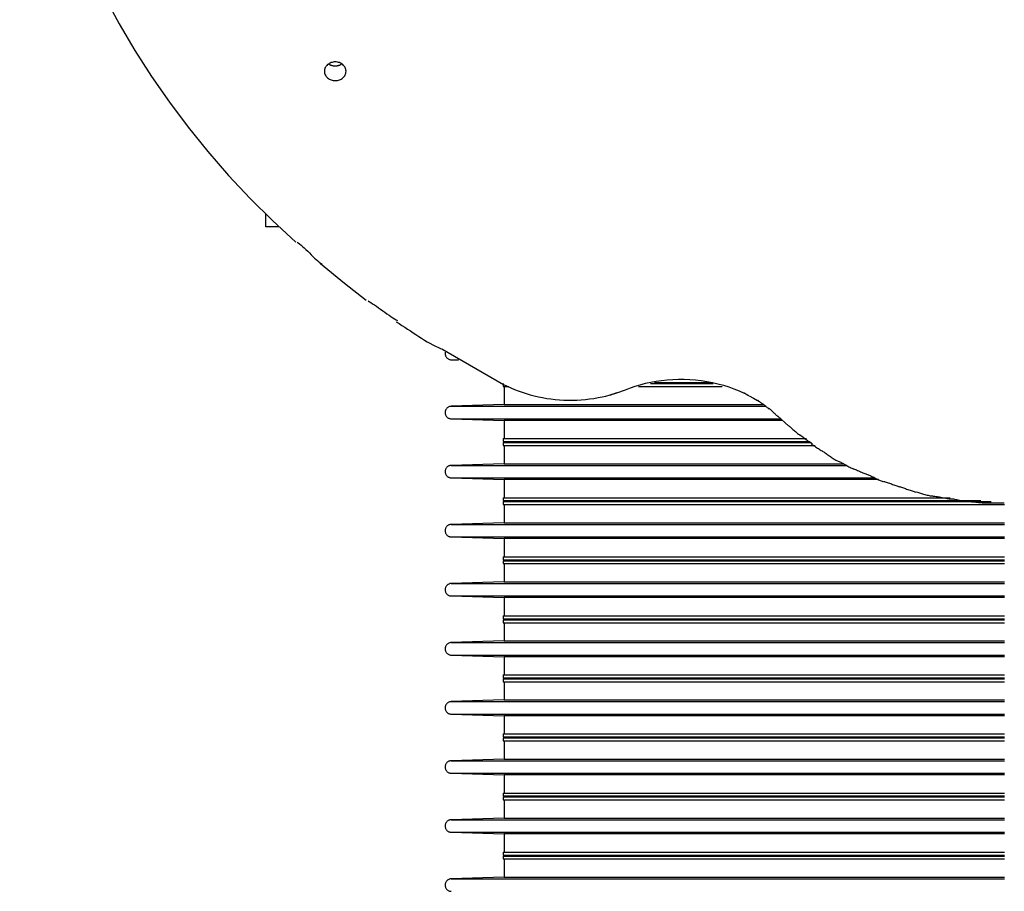
# Model space of a CAD drawing. Extents: x -11.1 to 11.1, y -15.3 to 15.3.
# Drawn here: x -9.2 to -4.2, y 1.9 to 6.4 of the extents above; entities that cross this region are included whole.
import ezdxf

# ---------------------------------------------------------------- set-up
doc = ezdxf.new("R2010")
doc.units = 0
doc.layers.get('0').update_dxf_attribs({"linetype": 'CONTINUOUS'})

msp = doc.modelspace()

# ---------------------------------------------------------------- linework, layer by layer
at = {"color": 0}
for points in [[(-9.2265, 8.2082), (-9.2221, 8.0655), (-9.2123, 7.9221), (-9.1967, 7.7778), (-9.1756, 7.633), (-9.1485, 7.488), (-9.1157, 7.343), (-9.0768, 7.1984), (-9.0322, 7.0542), (-8.9815, 6.9109), (-8.925, 6.7686), (-8.8625, 6.6277), (-8.7944, 6.4885), (-8.7204, 6.3511), (-8.6409, 6.2159), (-8.5559, 6.0831), (-8.4656, 5.953), (-8.3702, 5.8258), (-8.2698, 5.7016), (-8.1643, 5.5807), (-8.0549, 5.4635), (-7.942, 5.3506), (-7.823, 5.2404)], [(-7.5674, 6.1103), (-7.5674, 6.1103), (-7.5675, 6.115), (-7.5684, 6.1197), (-7.5696, 6.1242), (-7.5716, 6.1287), (-7.5738, 6.1327), (-7.5766, 6.1367), (-7.5797, 6.1404), (-7.5834, 6.1439), (-7.5872, 6.1468), (-7.5915, 6.1496), (-7.596, 6.152), (-7.6009, 6.1541), (-7.6059, 6.1556), (-7.6112, 6.1568), (-7.6167, 6.1576), (-7.6224, 6.1579), (-7.6224, 6.1579), (-7.6278, 6.1576), (-7.6333, 6.1568), (-7.6385, 6.1556), (-7.6436, 6.1541), (-7.6483, 6.152), (-7.6529, 6.1496), (-7.6572, 6.1468), (-7.6612, 6.1439), (-7.6647, 6.1404), (-7.6679, 6.1367), (-7.6706, 6.1327), (-7.673, 6.1287), (-7.6748, 6.1242), (-7.6762, 6.1197), (-7.6771, 6.115), (-7.6774, 6.1103), (-7.6774, 6.1103), (-7.6771, 6.1053), (-7.6762, 6.1006), (-7.6748, 6.096), (-7.673, 6.0916), (-7.6706, 6.0873), (-7.6679, 6.0834), (-7.6647, 6.0797), (-7.6612, 6.0765), (-7.6572, 6.0733), (-7.6529, 6.0706), (-7.6483, 6.0682), (-7.6436, 6.0663), (-7.6385, 6.0646), (-7.6333, 6.0635), (-7.6278, 6.0627), (-7.6224, 6.0626), (-7.6224, 6.0626), (-7.6167, 6.0627), (-7.6112, 6.0635), (-7.6059, 6.0646), (-7.6009, 6.0663), (-7.596, 6.0682), (-7.5915, 6.0706), (-7.5872, 6.0733), (-7.5834, 6.0765), (-7.5797, 6.0797), (-7.5766, 6.0834), (-7.5738, 6.0873), (-7.5716, 6.0916), (-7.5696, 6.096), (-7.5684, 6.1006), (-7.5675, 6.1053), (-7.5674, 6.1103)], [(-7.5674, 6.1103), (-7.5674, 6.1103), (-7.5675, 6.115), (-7.5684, 6.1197), (-7.5696, 6.1242), (-7.5716, 6.1287), (-7.5738, 6.1327), (-7.5766, 6.1367), (-7.5797, 6.1404), (-7.5834, 6.1439), (-7.5872, 6.1468), (-7.5915, 6.1496), (-7.596, 6.152), (-7.6009, 6.1541), (-7.6059, 6.1556), (-7.6112, 6.1568), (-7.6167, 6.1576), (-7.6224, 6.1579), (-7.6224, 6.1579), (-7.6278, 6.1576), (-7.6333, 6.1568), (-7.6385, 6.1556), (-7.6436, 6.1541), (-7.6483, 6.152), (-7.6529, 6.1496), (-7.6572, 6.1468), (-7.6612, 6.1439), (-7.6647, 6.1404), (-7.6679, 6.1367), (-7.6706, 6.1327), (-7.673, 6.1287), (-7.6748, 6.1242), (-7.6762, 6.1197), (-7.6771, 6.115), (-7.6774, 6.1103), (-7.6774, 6.1103), (-7.6771, 6.1053), (-7.6762, 6.1006), (-7.6748, 6.096), (-7.673, 6.0916), (-7.6706, 6.0873), (-7.6679, 6.0834), (-7.6647, 6.0797), (-7.6612, 6.0765), (-7.6572, 6.0733), (-7.6529, 6.0706), (-7.6483, 6.0682), (-7.6436, 6.0663), (-7.6385, 6.0646), (-7.6333, 6.0635), (-7.6278, 6.0627), (-7.6224, 6.0626), (-7.6224, 6.0626), (-7.6167, 6.0627), (-7.6112, 6.0635), (-7.6059, 6.0646), (-7.6009, 6.0663), (-7.596, 6.0682), (-7.5915, 6.0706), (-7.5872, 6.0733), (-7.5834, 6.0765), (-7.5797, 6.0797), (-7.5766, 6.0834), (-7.5738, 6.0873), (-7.5716, 6.0916), (-7.5696, 6.096), (-7.5684, 6.1006), (-7.5675, 6.1053), (-7.5674, 6.1103)], [(-7.6564, 6.1478), (-7.6551, 6.147), (-7.6538, 6.1461), (-7.6524, 6.1453), (-7.6511, 6.1446), (-7.6497, 6.1439), (-7.6484, 6.1433), (-7.647, 6.1427), (-7.6456, 6.1421), (-7.6442, 6.1415), (-7.6428, 6.141), (-7.6414, 6.1405), (-7.64, 6.1401), (-7.6386, 6.1397), (-7.6372, 6.1394), (-7.6358, 6.139), (-7.6344, 6.1388), (-7.633, 6.1385), (-7.6317, 6.1383), (-7.6303, 6.1381), (-7.629, 6.138), (-7.6276, 6.1378), (-7.6263, 6.1378), (-7.625, 6.1377), (-7.6237, 6.1376), (-7.6224, 6.1376), (-7.6211, 6.1376), (-7.6198, 6.1377), (-7.6186, 6.1378), (-7.6172, 6.1378), (-7.6159, 6.138), (-7.6145, 6.1381), (-7.6132, 6.1383), (-7.6118, 6.1385), (-7.6104, 6.1388), (-7.6091, 6.139), (-7.6077, 6.1394), (-7.6062, 6.1397), (-7.6048, 6.1401), (-7.6035, 6.1406), (-7.6021, 6.141), (-7.6006, 6.1415), (-7.5992, 6.1421), (-7.5978, 6.1427), (-7.5965, 6.1433), (-7.5953, 6.1438), (-7.5938, 6.1446)], [(-7.5937, 6.1447), (-7.5937, 6.1447), (-7.5934, 6.1447), (-7.5934, 6.1447), (-7.5931, 6.1447), (-7.5931, 6.145), (-7.5928, 6.145), (-7.5928, 6.145), (-7.5925, 6.145), (-7.5925, 6.1453), (-7.5922, 6.1453), (-7.5922, 6.1453), (-7.5919, 6.1453), (-7.5919, 6.1456), (-7.5916, 6.1456), (-7.5916, 6.1458), (-7.5914, 6.1458), (-7.5914, 6.1461)], [(-7.5937, 6.1447), (-7.5937, 6.1447), (-7.5934, 6.1447), (-7.5934, 6.1447), (-7.5931, 6.1447), (-7.5931, 6.145), (-7.5928, 6.145), (-7.5928, 6.145), (-7.5925, 6.145), (-7.5925, 6.1453), (-7.5922, 6.1453), (-7.5922, 6.1453), (-7.5919, 6.1453), (-7.5919, 6.1456), (-7.5916, 6.1456), (-7.5916, 6.1458), (-7.5914, 6.1458), (-7.5914, 6.1461)], [(-7.5914, 6.146), (-7.5885, 6.1478)], [(-7.9752, 5.3197), (-7.9752, 5.3833)], [(-7.9092, 5.3197), (-7.9752, 5.3197)], [(-7.8165, 5.2411), (-7.8165, 5.2411), (-7.8102, 5.2373), (-7.8033, 5.2324), (-7.7958, 5.2263), (-7.788, 5.2194), (-7.7796, 5.2116), (-7.7711, 5.2034), (-7.7623, 5.1947), (-7.7536, 5.186), (-7.7447, 5.1771), (-7.736, 5.1685), (-7.7274, 5.1602), (-7.7192, 5.1526), (-7.7112, 5.1456), (-7.7039, 5.1396), (-7.697, 5.1347), (-7.6909, 5.1312)], [(-7.8165, 5.2411), (-7.8165, 5.2411), (-7.8102, 5.2373), (-7.8033, 5.2324), (-7.7958, 5.2263), (-7.788, 5.2194), (-7.7796, 5.2116), (-7.7711, 5.2034), (-7.7623, 5.1947), (-7.7536, 5.186), (-7.7447, 5.1771), (-7.736, 5.1685), (-7.7274, 5.1602), (-7.7192, 5.1526), (-7.7112, 5.1456), (-7.7039, 5.1396), (-7.697, 5.1347), (-7.6909, 5.1312)], [(-7.6968, 5.1323), (-7.5759, 5.0333), (-7.4646, 4.9457)], [(-7.4555, 4.9422), (-7.4555, 4.9422), (-7.4486, 4.9384), (-7.4408, 4.9337), (-7.432, 4.9281), (-7.4227, 4.9219), (-7.4126, 4.915), (-7.4022, 4.9077), (-7.3915, 4.9), (-7.3808, 4.8924), (-7.3698, 4.8846), (-7.3591, 4.877), (-7.3487, 4.8696), (-7.3388, 4.8628), (-7.3293, 4.8565), (-7.3207, 4.8509), (-7.3128, 4.8462), (-7.3062, 4.8427)], [(-7.4555, 4.9422), (-7.4555, 4.9422), (-7.4486, 4.9384), (-7.4408, 4.9337), (-7.432, 4.9281), (-7.4227, 4.9219), (-7.4126, 4.915), (-7.4022, 4.9077), (-7.3915, 4.9), (-7.3808, 4.8924), (-7.3698, 4.8846), (-7.3591, 4.877), (-7.3487, 4.8696), (-7.3388, 4.8628), (-7.3293, 4.8565), (-7.3207, 4.8509), (-7.3128, 4.8462), (-7.3062, 4.8427)], [(-7.3119, 4.8359), (-7.3119, 4.8359), (-7.2975, 4.827), (-7.2832, 4.818), (-7.2688, 4.8087), (-7.2547, 4.7994), (-7.2403, 4.7898), (-7.2262, 4.7804), (-7.2118, 4.7709), (-7.1977, 4.7616), (-7.1833, 4.7523), (-7.1691, 4.7434), (-7.1547, 4.7347), (-7.1406, 4.7266), (-7.1262, 4.7187), (-7.1121, 4.7115), (-7.0977, 4.7049), (-7.0836, 4.6989)], [(-7.3119, 4.8359), (-7.3119, 4.8359), (-7.2975, 4.827), (-7.2832, 4.818), (-7.2688, 4.8087), (-7.2547, 4.7994), (-7.2403, 4.7898), (-7.2262, 4.7804), (-7.2118, 4.7709), (-7.1977, 4.7616), (-7.1833, 4.7523), (-7.1691, 4.7434), (-7.1547, 4.7347), (-7.1406, 4.7266), (-7.1262, 4.7187), (-7.1121, 4.7115), (-7.0977, 4.7049), (-7.0836, 4.6989)], [(-7.0796, 4.6989), (-6.7661, 4.5177)], [(-7.063, 4.682), (-7.063, 4.682), (-7.063, 4.6814), (-7.063, 4.6811), (-7.063, 4.6805), (-7.0631, 4.6802), (-7.0631, 4.6796), (-7.0631, 4.6793), (-7.0631, 4.6788), (-7.0634, 4.6785), (-7.0634, 4.6779), (-7.0634, 4.6776), (-7.0634, 4.677), (-7.0635, 4.6767), (-7.0635, 4.6761), (-7.0635, 4.6758), (-7.0635, 4.6754), (-7.0637, 4.6751), (-7.0637, 4.6751), (-7.0634, 4.6718), (-7.063, 4.6687), (-7.0622, 4.6657), (-7.0612, 4.6629), (-7.0598, 4.6601), (-7.0584, 4.6575), (-7.0566, 4.6551), (-7.0547, 4.6529), (-7.0524, 4.6507), (-7.05, 4.6489), (-7.0474, 4.6472), (-7.0449, 4.6459), (-7.0419, 4.6447), (-7.0391, 4.6439), (-7.0359, 4.6434), (-7.0329, 4.6433)], [(-7.063, 4.682), (-7.063, 4.682), (-7.063, 4.6814), (-7.063, 4.6811), (-7.063, 4.6805), (-7.0631, 4.6802), (-7.0631, 4.6796), (-7.0631, 4.6793), (-7.0631, 4.6788), (-7.0634, 4.6785), (-7.0634, 4.6779), (-7.0634, 4.6776), (-7.0634, 4.677), (-7.0635, 4.6767), (-7.0635, 4.6761), (-7.0635, 4.6758), (-7.0635, 4.6754), (-7.0637, 4.6751), (-7.0637, 4.6751), (-7.0634, 4.6718), (-7.063, 4.6687), (-7.0622, 4.6657), (-7.0612, 4.6629), (-7.0598, 4.6601), (-7.0584, 4.6575), (-7.0566, 4.6551), (-7.0547, 4.6529), (-7.0524, 4.6507), (-7.05, 4.6489), (-7.0474, 4.6472), (-7.0449, 4.6459), (-7.0419, 4.6447), (-7.0391, 4.6439), (-7.0359, 4.6434), (-7.0329, 4.6433)], [(-7.0329, 4.6432), (-6.995, 4.642)], [(-7.0329, 4.6432), (-6.9969, 4.6432)], [(-6.7684, 4.5223), (-6.7684, 4.5073)], [(-6.7684, 4.5073), (-6.7389, 4.5073)], [(-6.7661, 4.5177), (-6.748, 4.5087), (-6.7295, 4.5002), (-6.7106, 4.4922), (-6.6913, 4.4847), (-6.6716, 4.4777), (-6.6515, 4.4711), (-6.6311, 4.4651), (-6.6104, 4.4597), (-6.5894, 4.4548), (-6.5682, 4.4505), (-6.5468, 4.4468), (-6.5253, 4.4437), (-6.5035, 4.4412), (-6.4816, 4.4393), (-6.4597, 4.438), (-6.4378, 4.4374), (-6.4158, 4.4374), (-6.3939, 4.438), (-6.3721, 4.4393), (-6.3504, 4.4411), (-6.3289, 4.4435), (-6.3073, 4.4466), (-6.2855, 4.4505), (-6.2652, 4.4544), (-6.2468, 4.4584), (-6.224, 4.4645)], [(-6.7634, 4.5073), (-6.7634, 4.4147)], [(-6.1458, 4.4909), (-6.1216, 4.5002), (-6.0966, 4.5087), (-6.071, 4.5163), (-6.0447, 4.5232), (-6.0179, 4.5291), (-5.9905, 4.5342), (-5.9628, 4.5383), (-5.9346, 4.5414), (-5.9061, 4.5434), (-5.8774, 4.5444), (-5.8485, 4.5444), (-5.8196, 4.5432), (-5.7907, 4.5409), (-5.7618, 4.5376), (-5.7331, 4.5331), (-5.7047, 4.5276), (-5.6766, 4.521), (-5.6489, 4.5133), (-5.6216, 4.5047), (-5.595, 4.4951), (-5.5691, 4.4847), (-5.5436, 4.4731)], [(-6.08, 4.5073), (-5.6542, 4.5073)], [(-6.0196, 4.5223), (-5.7001, 4.5223)], [(-5.9995, 4.5273), (-5.7154, 4.5273)], [(-6.2244, 4.4644), (-6.2244, 4.4644), (-6.2224, 4.4647), (-6.2206, 4.4653), (-6.2185, 4.4659), (-6.2165, 4.4667), (-6.2141, 4.4673), (-6.2119, 4.4682), (-6.2095, 4.469), (-6.2074, 4.4699), (-6.205, 4.4705), (-6.2027, 4.4714), (-6.2004, 4.4722), (-6.1983, 4.4731), (-6.1961, 4.4737), (-6.1941, 4.4745), (-6.1922, 4.4751), (-6.1905, 4.4757)], [(-6.2244, 4.4644), (-6.2244, 4.4644), (-6.2224, 4.4647), (-6.2206, 4.4653), (-6.2185, 4.4659), (-6.2165, 4.4667), (-6.2141, 4.4673), (-6.2119, 4.4682), (-6.2095, 4.469), (-6.2074, 4.4699), (-6.205, 4.4705), (-6.2027, 4.4714), (-6.2004, 4.4722), (-6.1983, 4.4731), (-6.1961, 4.4737), (-6.1941, 4.4745), (-6.1922, 4.4751), (-6.1905, 4.4757)], [(-6.1899, 4.4756), (-6.1458, 4.4909)], [(-5.5195, 4.4595), (-5.5195, 4.4595), (-5.5204, 4.46), (-5.5216, 4.4606), (-5.5229, 4.4614), (-5.5244, 4.4623), (-5.5259, 4.4632), (-5.5277, 4.4642), (-5.5295, 4.4653), (-5.5313, 4.4665), (-5.533, 4.4674), (-5.5348, 4.4686), (-5.5364, 4.4696), (-5.5382, 4.4707), (-5.5396, 4.4715), (-5.541, 4.4724), (-5.5422, 4.473), (-5.5433, 4.4738)], [(-5.5195, 4.4595), (-5.5195, 4.4595), (-5.5204, 4.46), (-5.5216, 4.4606), (-5.5229, 4.4614), (-5.5244, 4.4623), (-5.5259, 4.4632), (-5.5277, 4.4642), (-5.5295, 4.4653), (-5.5313, 4.4665), (-5.533, 4.4674), (-5.5348, 4.4686), (-5.5364, 4.4696), (-5.5382, 4.4707), (-5.5396, 4.4715), (-5.541, 4.4724), (-5.5422, 4.473), (-5.5433, 4.4738)], [(-5.5185, 4.4603), (-5.4953, 4.4478), (-5.4746, 4.4359)], [(-7.0329, 4.4065), (-7.0329, 4.4065), (-7.0359, 4.4061), (-7.0391, 4.4056), (-7.0419, 4.4046), (-7.0449, 4.4036), (-7.0474, 4.4021), (-7.05, 4.4005), (-7.0524, 4.3986), (-7.0547, 4.3967), (-7.0566, 4.3943), (-7.0584, 4.3919), (-7.0598, 4.3893), (-7.0612, 4.3867), (-7.0622, 4.3837), (-7.063, 4.3808), (-7.0634, 4.3777), (-7.0637, 4.3747), (-7.0637, 4.3747), (-7.0634, 4.3714), (-7.063, 4.3683), (-7.0622, 4.3653), (-7.0612, 4.3624), (-7.0598, 4.3596), (-7.0584, 4.357), (-7.0566, 4.3546), (-7.0547, 4.3524), (-7.0524, 4.3502), (-7.05, 4.3484), (-7.0474, 4.3468), (-7.0449, 4.3455), (-7.0419, 4.3443), (-7.0391, 4.3435), (-7.0359, 4.343), (-7.0329, 4.3429)], [(-7.0329, 4.4065), (-7.0329, 4.4065), (-7.0359, 4.4061), (-7.0391, 4.4056), (-7.0419, 4.4046), (-7.0449, 4.4036), (-7.0474, 4.4021), (-7.05, 4.4005), (-7.0524, 4.3986), (-7.0547, 4.3967), (-7.0566, 4.3943), (-7.0584, 4.3919), (-7.0598, 4.3893), (-7.0612, 4.3867), (-7.0622, 4.3837), (-7.063, 4.3808), (-7.0634, 4.3777), (-7.0637, 4.3747), (-7.0637, 4.3747), (-7.0634, 4.3714), (-7.063, 4.3683), (-7.0622, 4.3653), (-7.0612, 4.3624), (-7.0598, 4.3596), (-7.0584, 4.357), (-7.0566, 4.3546), (-7.0547, 4.3524), (-7.0524, 4.3502), (-7.05, 4.3484), (-7.0474, 4.3468), (-7.0449, 4.3455), (-7.0419, 4.3443), (-7.0391, 4.3435), (-7.0359, 4.343), (-7.0329, 4.3429)], [(-6.7634, 4.4147), (-7.0329, 4.4065)], [(-7.0329, 4.4065), (-5.4321, 4.4065)], [(-6.7634, 4.4147), (-5.4435, 4.4147)], [(-5.4501, 4.4189), (-5.4501, 4.4189), (-5.4513, 4.4197), (-5.4528, 4.4207), (-5.4543, 4.4218), (-5.4559, 4.423), (-5.4574, 4.4242), (-5.4592, 4.4254), (-5.4609, 4.4266), (-5.4627, 4.428), (-5.4642, 4.4292), (-5.466, 4.4304), (-5.4677, 4.4316), (-5.4695, 4.433), (-5.471, 4.4341), (-5.4726, 4.4353), (-5.4741, 4.4363), (-5.4756, 4.4374)], [(-5.4501, 4.4189), (-5.4501, 4.4189), (-5.4513, 4.4197), (-5.4528, 4.4207), (-5.4543, 4.4218), (-5.4559, 4.423), (-5.4574, 4.4242), (-5.4592, 4.4254), (-5.4609, 4.4266), (-5.4627, 4.428), (-5.4642, 4.4292), (-5.466, 4.4304), (-5.4677, 4.4316), (-5.4695, 4.433), (-5.471, 4.4341), (-5.4726, 4.4353), (-5.4741, 4.4363), (-5.4756, 4.4374)], [(-5.4153, 4.3924), (-5.4153, 4.3924), (-5.4171, 4.3939), (-5.4192, 4.3955), (-5.4213, 4.3972), (-5.4236, 4.399), (-5.4259, 4.4008), (-5.4283, 4.4026), (-5.4307, 4.4044), (-5.4333, 4.4064), (-5.4357, 4.4082), (-5.4381, 4.41), (-5.4405, 4.4118), (-5.4429, 4.4138), (-5.445, 4.4154), (-5.4473, 4.4172), (-5.4493, 4.4188), (-5.4514, 4.4205)], [(-5.4153, 4.3924), (-5.4153, 4.3924), (-5.4171, 4.3939), (-5.4192, 4.3955), (-5.4213, 4.3972), (-5.4236, 4.399), (-5.4259, 4.4008), (-5.4283, 4.4026), (-5.4307, 4.4044), (-5.4333, 4.4064), (-5.4357, 4.4082), (-5.4381, 4.41), (-5.4405, 4.4118), (-5.4429, 4.4138), (-5.445, 4.4154), (-5.4473, 4.4172), (-5.4493, 4.4188), (-5.4514, 4.4205)], [(-5.3717, 4.3551), (-5.3717, 4.3551), (-5.3736, 4.3562), (-5.376, 4.358), (-5.3786, 4.3601), (-5.3815, 4.3627), (-5.3845, 4.3655), (-5.3877, 4.3686), (-5.391, 4.3719), (-5.3943, 4.3752), (-5.3975, 4.3784), (-5.4008, 4.3817), (-5.4039, 4.3847), (-5.4071, 4.3877), (-5.4099, 4.3902), (-5.4126, 4.3924), (-5.415, 4.3942), (-5.4172, 4.3956)], [(-5.3717, 4.3551), (-5.3717, 4.3551), (-5.3736, 4.3562), (-5.376, 4.358), (-5.3786, 4.3601), (-5.3815, 4.3627), (-5.3845, 4.3655), (-5.3877, 4.3686), (-5.391, 4.3719), (-5.3943, 4.3752), (-5.3975, 4.3784), (-5.4008, 4.3817), (-5.4039, 4.3847), (-5.4071, 4.3877), (-5.4099, 4.3902), (-5.4126, 4.3924), (-5.415, 4.3942), (-5.4172, 4.3956)], [(-5.3715, 4.3557), (-5.3178, 4.307)], [(-7.0329, 4.3428), (-6.7634, 4.3346)], [(-7.0329, 4.3428), (-5.3577, 4.3428)], [(-5.3488, 4.3346), (-6.7634, 4.3346)], [(-6.7634, 4.3346), (-6.7634, 4.2419)], [(-5.3167, 4.3064), (-5.3167, 4.3064), (-5.3134, 4.3041), (-5.31, 4.3016), (-5.3064, 4.2987), (-5.3028, 4.2957), (-5.2989, 4.2923), (-5.295, 4.289), (-5.2909, 4.2854), (-5.287, 4.2821), (-5.2828, 4.2785), (-5.2789, 4.275), (-5.275, 4.2717), (-5.2712, 4.2685), (-5.2674, 4.2654), (-5.2639, 4.2626), (-5.2605, 4.26), (-5.2575, 4.258)], [(-5.3167, 4.3064), (-5.3167, 4.3064), (-5.3134, 4.3041), (-5.31, 4.3016), (-5.3064, 4.2987), (-5.3028, 4.2957), (-5.2989, 4.2923), (-5.295, 4.289), (-5.2909, 4.2854), (-5.287, 4.2821), (-5.2828, 4.2785), (-5.2789, 4.275), (-5.275, 4.2717), (-5.2712, 4.2685), (-5.2674, 4.2654), (-5.2639, 4.2626), (-5.2605, 4.26), (-5.2575, 4.258)], [(-5.2609, 4.2619), (-5.2609, 4.2619), (-5.2572, 4.2594), (-5.2535, 4.2568), (-5.2495, 4.2539), (-5.2455, 4.251), (-5.2411, 4.2477), (-5.2368, 4.2446), (-5.2323, 4.2413), (-5.2281, 4.238), (-5.2236, 4.2345), (-5.2191, 4.2312), (-5.2147, 4.2279), (-5.2105, 4.2249), (-5.2063, 4.2219), (-5.2025, 4.2191), (-5.1988, 4.2165), (-5.1954, 4.2143)], [(-5.2609, 4.2619), (-5.2609, 4.2619), (-5.2572, 4.2594), (-5.2535, 4.2568), (-5.2495, 4.2539), (-5.2455, 4.251), (-5.2411, 4.2477), (-5.2368, 4.2446), (-5.2323, 4.2413), (-5.2281, 4.238), (-5.2236, 4.2345), (-5.2191, 4.2312), (-5.2147, 4.2279), (-5.2105, 4.2249), (-5.2063, 4.2219), (-5.2025, 4.2191), (-5.1988, 4.2165), (-5.1954, 4.2143)], [(-6.7684, 4.2419), (-5.2265, 4.2419)], [(-6.7684, 4.2419), (-6.7684, 4.2269)], [(-6.7684, 4.2269), (-5.2074, 4.2269)], [(-6.7684, 4.2219), (-5.201, 4.2219)], [(-6.7684, 4.2219), (-6.7684, 4.2069)], [(-6.7684, 4.2069), (-5.1818, 4.2069)], [(-6.7634, 4.2279), (-6.7634, 4.2209)], [(-6.7634, 4.2069), (-6.7634, 4.1143)], [(-5.2006, 4.2135), (-5.2006, 4.2135), (-5.1968, 4.2109), (-5.1928, 4.2084), (-5.1885, 4.2056), (-5.1843, 4.2029), (-5.1796, 4.1999), (-5.1751, 4.1971), (-5.1703, 4.1941), (-5.1658, 4.1914), (-5.161, 4.1884), (-5.1563, 4.1854), (-5.1517, 4.1824), (-5.1472, 4.1797), (-5.1427, 4.1769), (-5.1386, 4.1742), (-5.1346, 4.1717), (-5.1311, 4.1694)], [(-5.2006, 4.2135), (-5.2006, 4.2135), (-5.1968, 4.2109), (-5.1928, 4.2084), (-5.1885, 4.2056), (-5.1843, 4.2029), (-5.1796, 4.1999), (-5.1751, 4.1971), (-5.1703, 4.1941), (-5.1658, 4.1914), (-5.161, 4.1884), (-5.1563, 4.1854), (-5.1517, 4.1824), (-5.1472, 4.1797), (-5.1427, 4.1769), (-5.1386, 4.1742), (-5.1346, 4.1717), (-5.1311, 4.1694)], [(-5.1344, 4.1715), (-5.1344, 4.1715), (-5.1306, 4.1689), (-5.1267, 4.1662), (-5.1225, 4.1632), (-5.1183, 4.1602), (-5.1137, 4.1569), (-5.1092, 4.1537), (-5.1045, 4.1504), (-5.1, 4.1472), (-5.0952, 4.1439), (-5.0905, 4.1409), (-5.0859, 4.1379), (-5.0815, 4.1353), (-5.0772, 4.1328), (-5.0731, 4.1307), (-5.0691, 4.1289), (-5.0656, 4.1277)], [(-5.1344, 4.1715), (-5.1344, 4.1715), (-5.1306, 4.1689), (-5.1267, 4.1662), (-5.1225, 4.1632), (-5.1183, 4.1602), (-5.1137, 4.1569), (-5.1092, 4.1537), (-5.1045, 4.1504), (-5.1, 4.1472), (-5.0952, 4.1439), (-5.0905, 4.1409), (-5.0859, 4.1379), (-5.0815, 4.1353), (-5.0772, 4.1328), (-5.0731, 4.1307), (-5.0691, 4.1289), (-5.0656, 4.1277)], [(-7.0329, 4.1061), (-7.0329, 4.1061), (-7.0359, 4.1057), (-7.0391, 4.1052), (-7.0419, 4.1042), (-7.0449, 4.1032), (-7.0474, 4.1017), (-7.05, 4.1001), (-7.0524, 4.0982), (-7.0547, 4.0963), (-7.0566, 4.0939), (-7.0584, 4.0915), (-7.0598, 4.0889), (-7.0612, 4.0863), (-7.0622, 4.0833), (-7.063, 4.0804), (-7.0634, 4.0773), (-7.0637, 4.0743), (-7.0637, 4.0743), (-7.0634, 4.071), (-7.063, 4.0679), (-7.0622, 4.0649), (-7.0612, 4.0621), (-7.0598, 4.0593), (-7.0584, 4.0567), (-7.0566, 4.0543), (-7.0547, 4.0521), (-7.0524, 4.0499), (-7.05, 4.0481), (-7.0474, 4.0464), (-7.0449, 4.0451), (-7.0419, 4.0439), (-7.0391, 4.0431), (-7.0359, 4.0426), (-7.0329, 4.0425)], [(-7.0329, 4.1061), (-7.0329, 4.1061), (-7.0359, 4.1057), (-7.0391, 4.1052), (-7.0419, 4.1042), (-7.0449, 4.1032), (-7.0474, 4.1017), (-7.05, 4.1001), (-7.0524, 4.0982), (-7.0547, 4.0963), (-7.0566, 4.0939), (-7.0584, 4.0915), (-7.0598, 4.0889), (-7.0612, 4.0863), (-7.0622, 4.0833), (-7.063, 4.0804), (-7.0634, 4.0773), (-7.0637, 4.0743), (-7.0637, 4.0743), (-7.0634, 4.071), (-7.063, 4.0679), (-7.0622, 4.0649), (-7.0612, 4.0621), (-7.0598, 4.0593), (-7.0584, 4.0567), (-7.0566, 4.0543), (-7.0547, 4.0521), (-7.0524, 4.0499), (-7.05, 4.0481), (-7.0474, 4.0464), (-7.0449, 4.0451), (-7.0419, 4.0439), (-7.0391, 4.0431), (-7.0359, 4.0426), (-7.0329, 4.0425)], [(-6.7634, 4.1143), (-7.0329, 4.1061)], [(-7.0329, 4.1061), (-5.0189, 4.1061)], [(-6.7634, 4.1143), (-5.0345, 4.1143)], [(-5.0648, 4.1272), (-5.0648, 4.1272), (-5.0609, 4.1257), (-5.0567, 4.1239), (-5.0521, 4.1217), (-5.0474, 4.1194), (-5.0422, 4.1166), (-5.0371, 4.1139), (-5.0317, 4.1109), (-5.0266, 4.1081), (-5.0212, 4.1051), (-5.0159, 4.1021), (-5.0107, 4.0993), (-5.0057, 4.0967), (-5.0008, 4.0942), (-4.9964, 4.0922), (-4.9922, 4.0904), (-4.9886, 4.0891)], [(-5.0648, 4.1272), (-5.0648, 4.1272), (-5.0609, 4.1257), (-5.0567, 4.1239), (-5.0521, 4.1217), (-5.0474, 4.1194), (-5.0422, 4.1166), (-5.0371, 4.1139), (-5.0317, 4.1109), (-5.0266, 4.1081), (-5.0212, 4.1051), (-5.0159, 4.1021), (-5.0107, 4.0993), (-5.0057, 4.0967), (-5.0008, 4.0942), (-4.9964, 4.0922), (-4.9922, 4.0904), (-4.9886, 4.0891)], [(-4.9904, 4.0899), (-4.9904, 4.0899), (-4.9864, 4.0883), (-4.9821, 4.0867), (-4.9775, 4.0847), (-4.9727, 4.0828), (-4.9675, 4.0805), (-4.9623, 4.0783), (-4.9569, 4.0759), (-4.9515, 4.0736), (-4.9459, 4.0711), (-4.9405, 4.0687), (-4.9352, 4.0664), (-4.9302, 4.0643), (-4.9252, 4.0622), (-4.9207, 4.0604), (-4.9164, 4.0588), (-4.9127, 4.0575)], [(-4.9904, 4.0899), (-4.9904, 4.0899), (-4.9864, 4.0883), (-4.9821, 4.0867), (-4.9775, 4.0847), (-4.9727, 4.0828), (-4.9675, 4.0805), (-4.9623, 4.0783), (-4.9569, 4.0759), (-4.9515, 4.0736), (-4.9459, 4.0711), (-4.9405, 4.0687), (-4.9352, 4.0664), (-4.9302, 4.0643), (-4.9252, 4.0622), (-4.9207, 4.0604), (-4.9164, 4.0588), (-4.9127, 4.0575)], [(-4.9114, 4.0571), (-4.9114, 4.0571), (-4.9074, 4.0555), (-4.9032, 4.0539), (-4.8987, 4.0519), (-4.8942, 4.0499), (-4.8894, 4.0475), (-4.8846, 4.0452), (-4.8796, 4.0428), (-4.8748, 4.0404), (-4.8697, 4.0378), (-4.8649, 4.0354), (-4.8601, 4.033), (-4.8554, 4.0309), (-4.8508, 4.0287), (-4.8464, 4.0269), (-4.8422, 4.0253), (-4.8385, 4.024)], [(-4.9114, 4.0571), (-4.9114, 4.0571), (-4.9074, 4.0555), (-4.9032, 4.0539), (-4.8987, 4.0519), (-4.8942, 4.0499), (-4.8894, 4.0475), (-4.8846, 4.0452), (-4.8796, 4.0428), (-4.8748, 4.0404), (-4.8697, 4.0378), (-4.8649, 4.0354), (-4.8601, 4.033), (-4.8554, 4.0309), (-4.8508, 4.0287), (-4.8464, 4.0269), (-4.8422, 4.0253), (-4.8385, 4.024)], [(-7.0329, 4.0424), (-6.7634, 4.0342)], [(-7.0329, 4.0424), (-4.8804, 4.0424)], [(-4.8597, 4.0342), (-6.7634, 4.0342)], [(-6.7634, 4.0342), (-6.7634, 3.9415)], [(-4.8341, 4.0247), (-4.8341, 4.0247), (-4.8299, 4.0232), (-4.8255, 4.0218), (-4.8207, 4.0201), (-4.8157, 4.0186), (-4.8103, 4.0167), (-4.8049, 4.0149), (-4.7992, 4.0131), (-4.7938, 4.0113), (-4.7881, 4.0093), (-4.7825, 4.0075), (-4.777, 4.0057), (-4.7718, 4.004), (-4.7666, 4.0022), (-4.762, 4.0007), (-4.7576, 3.9992), (-4.7537, 3.998)], [(-4.8341, 4.0247), (-4.8341, 4.0247), (-4.8299, 4.0232), (-4.8255, 4.0218), (-4.8207, 4.0201), (-4.8157, 4.0186), (-4.8103, 4.0167), (-4.8049, 4.0149), (-4.7992, 4.0131), (-4.7938, 4.0113), (-4.7881, 4.0093), (-4.7825, 4.0075), (-4.777, 4.0057), (-4.7718, 4.004), (-4.7666, 4.0022), (-4.762, 4.0007), (-4.7576, 3.9992), (-4.7537, 3.998)], [(-4.7524, 3.9975), (-4.7524, 3.9975), (-4.7482, 3.996), (-4.7438, 3.9945), (-4.7389, 3.9928), (-4.7338, 3.9912), (-4.7283, 3.9893), (-4.7228, 3.9875), (-4.7171, 3.9857), (-4.7115, 3.9839), (-4.7056, 3.9818), (-4.6999, 3.98), (-4.6944, 3.9781), (-4.6891, 3.9764), (-4.6839, 3.9746), (-4.6791, 3.973), (-4.6746, 3.9715), (-4.6707, 3.9703)], [(-4.7524, 3.9975), (-4.7524, 3.9975), (-4.7482, 3.996), (-4.7438, 3.9945), (-4.7389, 3.9928), (-4.7338, 3.9912), (-4.7283, 3.9893), (-4.7228, 3.9875), (-4.7171, 3.9857), (-4.7115, 3.9839), (-4.7056, 3.9818), (-4.6999, 3.98), (-4.6944, 3.9781), (-4.6891, 3.9764), (-4.6839, 3.9746), (-4.6791, 3.973), (-4.6746, 3.9715), (-4.6707, 3.9703)], [(-4.6661, 3.9709), (-4.6661, 3.9709), (-4.6619, 3.9694), (-4.6573, 3.9679), (-4.6524, 3.9661), (-4.6473, 3.9646), (-4.6417, 3.9628), (-4.6362, 3.9611), (-4.6305, 3.9594), (-4.6248, 3.9579), (-4.6189, 3.9563), (-4.6132, 3.9549), (-4.6075, 3.9536), (-4.6022, 3.9525), (-4.5969, 3.9515), (-4.5921, 3.9508), (-4.5875, 3.9504), (-4.5836, 3.9503)], [(-4.6661, 3.9709), (-4.6661, 3.9709), (-4.6619, 3.9694), (-4.6573, 3.9679), (-4.6524, 3.9661), (-4.6473, 3.9646), (-4.6417, 3.9628), (-4.6362, 3.9611), (-4.6305, 3.9594), (-4.6248, 3.9579), (-4.6189, 3.9563), (-4.6132, 3.9549), (-4.6075, 3.9536), (-4.6022, 3.9525), (-4.5969, 3.9515), (-4.5921, 3.9508), (-4.5875, 3.9504), (-4.5836, 3.9503)], [(-6.7684, 3.9415), (-4.4963, 3.9415)], [(-6.7684, 3.9415), (-6.7684, 3.9265)], [(-6.7684, 3.9265), (-4.3393, 3.9265)], [(-6.7684, 3.9215), (-4.2868, 3.9215)], [(-6.7684, 3.9215), (-6.7684, 3.9065)], [(-6.7684, 3.9065), (-4.22, 3.9065)], [(-6.7634, 3.9276), (-6.7634, 3.9206)], [(-6.7634, 3.9065), (-6.7634, 3.8139)], [(-4.5822, 3.9499), (-4.5822, 3.9499), (-4.5778, 3.9496), (-4.573, 3.9492), (-4.5677, 3.9484), (-4.5621, 3.9476), (-4.556, 3.9464), (-4.5497, 3.9453), (-4.5432, 3.9441), (-4.5369, 3.9429), (-4.5303, 3.9414), (-4.5238, 3.9402), (-4.5175, 3.939), (-4.5116, 3.9381), (-4.5058, 3.9371), (-4.5006, 3.9365), (-4.4958, 3.9361), (-4.4917, 3.936)], [(-4.5822, 3.9499), (-4.5822, 3.9499), (-4.5778, 3.9496), (-4.573, 3.9492), (-4.5677, 3.9484), (-4.5621, 3.9476), (-4.556, 3.9464), (-4.5497, 3.9453), (-4.5432, 3.9441), (-4.5369, 3.9429), (-4.5303, 3.9414), (-4.5238, 3.9402), (-4.5175, 3.939), (-4.5116, 3.9381), (-4.5058, 3.9371), (-4.5006, 3.9365), (-4.4958, 3.9361), (-4.4917, 3.936)], [(-4.4942, 3.9364), (-4.4942, 3.9364), (-4.4897, 3.9361), (-4.4849, 3.9357), (-4.4795, 3.9349), (-4.4739, 3.9341), (-4.4677, 3.9329), (-4.4614, 3.9318), (-4.4549, 3.9306), (-4.4486, 3.9294), (-4.442, 3.9279), (-4.4355, 3.9267), (-4.4291, 3.9255), (-4.4231, 3.9245), (-4.4173, 3.9235), (-4.4121, 3.9229), (-4.4073, 3.9225), (-4.4031, 3.9224)], [(-4.4942, 3.9364), (-4.4942, 3.9364), (-4.4897, 3.9361), (-4.4849, 3.9357), (-4.4795, 3.9349), (-4.4739, 3.9341), (-4.4677, 3.9329), (-4.4614, 3.9318), (-4.4549, 3.9306), (-4.4486, 3.9294), (-4.442, 3.9279), (-4.4355, 3.9267), (-4.4291, 3.9255), (-4.4231, 3.9245), (-4.4173, 3.9235), (-4.4121, 3.9229), (-4.4073, 3.9225), (-4.4031, 3.9224)], [(-4.4017, 3.9222), (-4.4017, 3.9222), (-4.3974, 3.922), (-4.3927, 3.9218), (-4.3876, 3.9213), (-4.3823, 3.921), (-4.3765, 3.9204), (-4.3707, 3.9198), (-4.3645, 3.9192), (-4.3584, 3.9186), (-4.3519, 3.9178), (-4.3456, 3.9172), (-4.3393, 3.9166), (-4.3331, 3.9162), (-4.3269, 3.9157), (-4.321, 3.9154), (-4.3153, 3.9152), (-4.31, 3.9152)], [(-4.4017, 3.9222), (-4.4017, 3.9222), (-4.3974, 3.922), (-4.3927, 3.9218), (-4.3876, 3.9213), (-4.3823, 3.921), (-4.3765, 3.9204), (-4.3707, 3.9198), (-4.3645, 3.9192), (-4.3584, 3.9186), (-4.3519, 3.9178), (-4.3456, 3.9172), (-4.3393, 3.9166), (-4.3331, 3.9162), (-4.3269, 3.9157), (-4.321, 3.9154), (-4.3153, 3.9152), (-4.31, 3.9152)], [(-4.3126, 3.9153), (-4.3126, 3.9153), (-4.307, 3.9153), (-4.3016, 3.9153), (-4.2959, 3.9153), (-4.2902, 3.9153), (-4.2842, 3.9153), (-4.2784, 3.9153), (-4.2724, 3.9153), (-4.2667, 3.9153), (-4.2607, 3.9153), (-4.2547, 3.9153), (-4.2488, 3.9153), (-4.2431, 3.9153), (-4.2373, 3.9153), (-4.2317, 3.9153), (-4.2262, 3.9153), (-4.2209, 3.9153), (-4.2209, 3.9153), (-4.2209, 3.9153), (-4.2209, 3.9153), (-4.2209, 3.9153), (-4.2209, 3.9153), (-4.2209, 3.9153), (-4.2209, 3.9153), (-4.2209, 3.9153), (-4.2209, 3.9153), (-4.2209, 3.9153), (-4.2209, 3.9153), (-4.2209, 3.9153), (-4.2209, 3.9153), (-4.2209, 3.9153), (-4.2209, 3.9153), (-4.2209, 3.9153), (-4.2209, 3.9153)], [(-4.3126, 3.9153), (-4.3126, 3.9153), (-4.307, 3.9153), (-4.3016, 3.9153), (-4.2959, 3.9153), (-4.2902, 3.9153), (-4.2842, 3.9153), (-4.2784, 3.9153), (-4.2724, 3.9153), (-4.2667, 3.9153), (-4.2607, 3.9153), (-4.2547, 3.9153), (-4.2488, 3.9153), (-4.2431, 3.9153), (-4.2373, 3.9153), (-4.2317, 3.9153), (-4.2262, 3.9153), (-4.2209, 3.9153), (-4.2209, 3.9153), (-4.2209, 3.9153), (-4.2209, 3.9153), (-4.2209, 3.9153), (-4.2209, 3.9153), (-4.2209, 3.9153), (-4.2209, 3.9153), (-4.2209, 3.9153), (-4.2209, 3.9153), (-4.2209, 3.9153), (-4.2209, 3.9153), (-4.2209, 3.9153), (-4.2209, 3.9153), (-4.2209, 3.9153), (-4.2209, 3.9153), (-4.2209, 3.9153), (-4.2209, 3.9153)], [(-7.0329, 3.8057), (-7.0329, 3.8057), (-7.0359, 3.8053), (-7.0391, 3.8048), (-7.0419, 3.8038), (-7.0449, 3.8028), (-7.0474, 3.8013), (-7.05, 3.7997), (-7.0524, 3.7978), (-7.0547, 3.7959), (-7.0566, 3.7935), (-7.0584, 3.7911), (-7.0598, 3.7885), (-7.0612, 3.7859), (-7.0622, 3.7829), (-7.063, 3.78), (-7.0634, 3.7769), (-7.0637, 3.7739), (-7.0637, 3.7739), (-7.0634, 3.7706), (-7.063, 3.7675), (-7.0622, 3.7645), (-7.0612, 3.7616), (-7.0598, 3.7588), (-7.0584, 3.7562), (-7.0566, 3.7538), (-7.0547, 3.7516), (-7.0524, 3.7494), (-7.05, 3.7476), (-7.0474, 3.746), (-7.0449, 3.7447), (-7.0419, 3.7435), (-7.0391, 3.7427), (-7.0359, 3.7422), (-7.0329, 3.7421)], [(-7.0329, 3.8057), (-7.0329, 3.8057), (-7.0359, 3.8053), (-7.0391, 3.8048), (-7.0419, 3.8038), (-7.0449, 3.8028), (-7.0474, 3.8013), (-7.05, 3.7997), (-7.0524, 3.7978), (-7.0547, 3.7959), (-7.0566, 3.7935), (-7.0584, 3.7911), (-7.0598, 3.7885), (-7.0612, 3.7859), (-7.0622, 3.7829), (-7.063, 3.78), (-7.0634, 3.7769), (-7.0637, 3.7739), (-7.0637, 3.7739), (-7.0634, 3.7706), (-7.063, 3.7675), (-7.0622, 3.7645), (-7.0612, 3.7616), (-7.0598, 3.7588), (-7.0584, 3.7562), (-7.0566, 3.7538), (-7.0547, 3.7516), (-7.0524, 3.7494), (-7.05, 3.7476), (-7.0474, 3.746), (-7.0449, 3.7447), (-7.0419, 3.7435), (-7.0391, 3.7427), (-7.0359, 3.7422), (-7.0329, 3.7421)], [(-6.7634, 3.8139), (-7.0329, 3.8057)], [(-7.0329, 3.8057), (-4.22, 3.8057)], [(-6.7634, 3.8139), (-4.22, 3.8139)], [(-7.0329, 3.742), (-6.7634, 3.7338)], [(-7.0329, 3.742), (-4.22, 3.742)], [(-4.22, 3.7338), (-6.7634, 3.7338)], [(-6.7634, 3.7338), (-6.7634, 3.6411)], [(-6.7684, 3.6411), (-4.22, 3.6411)], [(-6.7684, 3.6411), (-6.7684, 3.6261)], [(-6.7684, 3.6261), (-4.22, 3.6261)], [(-6.7684, 3.6211), (-4.22, 3.6211)], [(-6.7684, 3.6211), (-6.7684, 3.6061)], [(-6.7684, 3.6061), (-4.22, 3.6061)], [(-6.7634, 3.6271), (-6.7634, 3.6201)], [(-6.7634, 3.6061), (-6.7634, 3.5135)], [(-7.0329, 3.5053), (-7.0329, 3.5053), (-7.0359, 3.5049), (-7.0391, 3.5044), (-7.0419, 3.5034), (-7.0449, 3.5024), (-7.0474, 3.5009), (-7.05, 3.4993), (-7.0524, 3.4974), (-7.0547, 3.4955), (-7.0566, 3.4931), (-7.0584, 3.4907), (-7.0598, 3.4881), (-7.0612, 3.4855), (-7.0622, 3.4825), (-7.063, 3.4796), (-7.0634, 3.4765), (-7.0637, 3.4735), (-7.0637, 3.4735), (-7.0634, 3.4702), (-7.063, 3.4671), (-7.0622, 3.4641), (-7.0612, 3.4613), (-7.0598, 3.4585), (-7.0584, 3.4559), (-7.0566, 3.4535), (-7.0547, 3.4513), (-7.0524, 3.4491), (-7.05, 3.4473), (-7.0474, 3.4456), (-7.0449, 3.4443), (-7.0419, 3.4431), (-7.0391, 3.4423), (-7.0359, 3.4418), (-7.0329, 3.4417)], [(-7.0329, 3.5053), (-7.0329, 3.5053), (-7.0359, 3.5049), (-7.0391, 3.5044), (-7.0419, 3.5034), (-7.0449, 3.5024), (-7.0474, 3.5009), (-7.05, 3.4993), (-7.0524, 3.4974), (-7.0547, 3.4955), (-7.0566, 3.4931), (-7.0584, 3.4907), (-7.0598, 3.4881), (-7.0612, 3.4855), (-7.0622, 3.4825), (-7.063, 3.4796), (-7.0634, 3.4765), (-7.0637, 3.4735), (-7.0637, 3.4735), (-7.0634, 3.4702), (-7.063, 3.4671), (-7.0622, 3.4641), (-7.0612, 3.4613), (-7.0598, 3.4585), (-7.0584, 3.4559), (-7.0566, 3.4535), (-7.0547, 3.4513), (-7.0524, 3.4491), (-7.05, 3.4473), (-7.0474, 3.4456), (-7.0449, 3.4443), (-7.0419, 3.4431), (-7.0391, 3.4423), (-7.0359, 3.4418), (-7.0329, 3.4417)], [(-6.7634, 3.5135), (-7.0329, 3.5052)], [(-7.0329, 3.5052), (-4.22, 3.5052)], [(-6.7634, 3.5135), (-4.22, 3.5135)], [(-7.0329, 3.4416), (-6.7634, 3.4334)], [(-7.0329, 3.4416), (-4.22, 3.4416)], [(-4.22, 3.4334), (-6.7634, 3.4334)], [(-6.7634, 3.4334), (-6.7634, 3.3407)], [(-6.7684, 3.3407), (-4.22, 3.3407)], [(-6.7684, 3.3407), (-6.7684, 3.3257)], [(-6.7684, 3.3257), (-4.22, 3.3257)], [(-6.7684, 3.3207), (-4.22, 3.3207)], [(-6.7684, 3.3207), (-6.7684, 3.3057)], [(-6.7684, 3.3057), (-4.22, 3.3057)], [(-6.7634, 3.3267), (-6.7634, 3.3197)], [(-6.7634, 3.3057), (-6.7634, 3.2131)], [(-7.0329, 3.2049), (-7.0329, 3.2049), (-7.0359, 3.2045), (-7.0391, 3.204), (-7.0419, 3.203), (-7.0449, 3.202), (-7.0474, 3.2005), (-7.05, 3.1989), (-7.0524, 3.197), (-7.0547, 3.1951), (-7.0566, 3.1927), (-7.0584, 3.1903), (-7.0598, 3.1877), (-7.0612, 3.1851), (-7.0622, 3.1821), (-7.063, 3.1792), (-7.0634, 3.1761), (-7.0637, 3.1731), (-7.0637, 3.1731), (-7.0634, 3.1698), (-7.063, 3.1667), (-7.0622, 3.1637), (-7.0612, 3.1608), (-7.0598, 3.158), (-7.0584, 3.1554), (-7.0566, 3.153), (-7.0547, 3.1508), (-7.0524, 3.1486), (-7.05, 3.1468), (-7.0474, 3.1452), (-7.0449, 3.1439), (-7.0419, 3.1427), (-7.0391, 3.1419), (-7.0359, 3.1414), (-7.0329, 3.1413)], [(-7.0329, 3.2049), (-7.0329, 3.2049), (-7.0359, 3.2045), (-7.0391, 3.204), (-7.0419, 3.203), (-7.0449, 3.202), (-7.0474, 3.2005), (-7.05, 3.1989), (-7.0524, 3.197), (-7.0547, 3.1951), (-7.0566, 3.1927), (-7.0584, 3.1903), (-7.0598, 3.1877), (-7.0612, 3.1851), (-7.0622, 3.1821), (-7.063, 3.1792), (-7.0634, 3.1761), (-7.0637, 3.1731), (-7.0637, 3.1731), (-7.0634, 3.1698), (-7.063, 3.1667), (-7.0622, 3.1637), (-7.0612, 3.1608), (-7.0598, 3.158), (-7.0584, 3.1554), (-7.0566, 3.153), (-7.0547, 3.1508), (-7.0524, 3.1486), (-7.05, 3.1468), (-7.0474, 3.1452), (-7.0449, 3.1439), (-7.0419, 3.1427), (-7.0391, 3.1419), (-7.0359, 3.1414), (-7.0329, 3.1413)], [(-6.7634, 3.2131), (-7.0329, 3.2049)], [(-7.0329, 3.2049), (-4.22, 3.2049)], [(-6.7634, 3.2131), (-4.22, 3.2131)], [(-7.0329, 3.1411), (-6.7634, 3.133)], [(-7.0329, 3.1411), (-4.22, 3.1411)], [(-4.22, 3.133), (-6.7634, 3.133)], [(-6.7634, 3.133), (-6.7634, 3.0404)], [(-6.7684, 3.0404), (-4.22, 3.0404)], [(-6.7684, 3.0404), (-6.7684, 3.0253)], [(-6.7684, 3.0253), (-4.22, 3.0253)], [(-6.7684, 3.0203), (-4.22, 3.0203)], [(-6.7684, 3.0203), (-6.7684, 3.0053)], [(-6.7684, 3.0053), (-4.22, 3.0053)], [(-6.7634, 3.0263), (-6.7634, 3.0193)], [(-6.7634, 3.0053), (-6.7634, 2.9127)], [(-7.0329, 2.9045), (-7.0329, 2.9045), (-7.0359, 2.9041), (-7.0391, 2.9036), (-7.0419, 2.9026), (-7.0449, 2.9016), (-7.0474, 2.9001), (-7.05, 2.8985), (-7.0524, 2.8966), (-7.0547, 2.8947), (-7.0566, 2.8923), (-7.0584, 2.8899), (-7.0598, 2.8873), (-7.0612, 2.8847), (-7.0622, 2.8817), (-7.063, 2.8788), (-7.0634, 2.8757), (-7.0637, 2.8727), (-7.0637, 2.8727), (-7.0634, 2.8694), (-7.063, 2.8663), (-7.0622, 2.8633), (-7.0612, 2.8605), (-7.0598, 2.8577), (-7.0584, 2.8551), (-7.0566, 2.8527), (-7.0547, 2.8505), (-7.0524, 2.8483), (-7.05, 2.8465), (-7.0474, 2.8448), (-7.0449, 2.8435), (-7.0419, 2.8423), (-7.0391, 2.8415), (-7.0359, 2.841), (-7.0329, 2.8409)], [(-7.0329, 2.9045), (-7.0329, 2.9045), (-7.0359, 2.9041), (-7.0391, 2.9036), (-7.0419, 2.9026), (-7.0449, 2.9016), (-7.0474, 2.9001), (-7.05, 2.8985), (-7.0524, 2.8966), (-7.0547, 2.8947), (-7.0566, 2.8923), (-7.0584, 2.8899), (-7.0598, 2.8873), (-7.0612, 2.8847), (-7.0622, 2.8817), (-7.063, 2.8788), (-7.0634, 2.8757), (-7.0637, 2.8727), (-7.0637, 2.8727), (-7.0634, 2.8694), (-7.063, 2.8663), (-7.0622, 2.8633), (-7.0612, 2.8605), (-7.0598, 2.8577), (-7.0584, 2.8551), (-7.0566, 2.8527), (-7.0547, 2.8505), (-7.0524, 2.8483), (-7.05, 2.8465), (-7.0474, 2.8448), (-7.0449, 2.8435), (-7.0419, 2.8423), (-7.0391, 2.8415), (-7.0359, 2.841), (-7.0329, 2.8409)], [(-6.7634, 2.9127), (-7.0329, 2.9044)], [(-7.0329, 2.9044), (-4.22, 2.9044)], [(-6.7634, 2.9127), (-4.22, 2.9127)], [(-7.0329, 2.8408), (-6.7634, 2.8326)], [(-7.0329, 2.8408), (-4.22, 2.8408)], [(-4.22, 2.8326), (-6.7634, 2.8326)], [(-6.7634, 2.8326), (-6.7634, 2.7399)], [(-6.7684, 2.7399), (-4.22, 2.7399)], [(-6.7684, 2.7399), (-6.7684, 2.7249)], [(-6.7684, 2.7249), (-4.22, 2.7249)], [(-6.7684, 2.7199), (-4.22, 2.7199)], [(-6.7684, 2.7199), (-6.7684, 2.7049)], [(-6.7684, 2.7049), (-4.22, 2.7049)], [(-6.7634, 2.7259), (-6.7634, 2.7189)], [(-6.7634, 2.7049), (-6.7634, 2.6123)], [(-7.0329, 2.6041), (-7.0329, 2.6041), (-7.0359, 2.6037), (-7.0391, 2.6032), (-7.0419, 2.6022), (-7.0449, 2.6012), (-7.0474, 2.5997), (-7.05, 2.5981), (-7.0524, 2.5962), (-7.0547, 2.5943), (-7.0566, 2.5919), (-7.0584, 2.5895), (-7.0598, 2.5869), (-7.0612, 2.5843), (-7.0622, 2.5813), (-7.063, 2.5784), (-7.0634, 2.5753), (-7.0637, 2.5723), (-7.0637, 2.5723), (-7.0634, 2.569), (-7.063, 2.5659), (-7.0622, 2.5629), (-7.0612, 2.56), (-7.0598, 2.5572), (-7.0584, 2.5546), (-7.0566, 2.5522), (-7.0547, 2.55), (-7.0524, 2.5478), (-7.05, 2.546), (-7.0474, 2.5444), (-7.0449, 2.5431), (-7.0419, 2.5419), (-7.0391, 2.5411), (-7.0359, 2.5406), (-7.0329, 2.5405)], [(-7.0329, 2.6041), (-7.0329, 2.6041), (-7.0359, 2.6037), (-7.0391, 2.6032), (-7.0419, 2.6022), (-7.0449, 2.6012), (-7.0474, 2.5997), (-7.05, 2.5981), (-7.0524, 2.5962), (-7.0547, 2.5943), (-7.0566, 2.5919), (-7.0584, 2.5895), (-7.0598, 2.5869), (-7.0612, 2.5843), (-7.0622, 2.5813), (-7.063, 2.5784), (-7.0634, 2.5753), (-7.0637, 2.5723), (-7.0637, 2.5723), (-7.0634, 2.569), (-7.063, 2.5659), (-7.0622, 2.5629), (-7.0612, 2.56), (-7.0598, 2.5572), (-7.0584, 2.5546), (-7.0566, 2.5522), (-7.0547, 2.55), (-7.0524, 2.5478), (-7.05, 2.546), (-7.0474, 2.5444), (-7.0449, 2.5431), (-7.0419, 2.5419), (-7.0391, 2.5411), (-7.0359, 2.5406), (-7.0329, 2.5405)], [(-6.7634, 2.6123), (-7.0329, 2.6041)], [(-7.0329, 2.6041), (-4.22, 2.6041)], [(-6.7634, 2.6123), (-4.22, 2.6123)], [(-7.0329, 2.5403), (-6.7634, 2.5322)], [(-7.0329, 2.5403), (-4.22, 2.5403)], [(-4.22, 2.5322), (-6.7634, 2.5322)], [(-6.7634, 2.5322), (-6.7634, 2.4396)], [(-6.7684, 2.4396), (-4.22, 2.4396)], [(-6.7684, 2.4396), (-6.7684, 2.4245)], [(-6.7684, 2.4245), (-4.22, 2.4245)], [(-6.7684, 2.4195), (-4.22, 2.4195)], [(-6.7684, 2.4195), (-6.7684, 2.4045)], [(-6.7684, 2.4045), (-4.22, 2.4045)], [(-6.7634, 2.4255), (-6.7634, 2.4185)], [(-6.7634, 2.4045), (-6.7634, 2.3119)], [(-7.0329, 2.3036), (-7.0329, 2.3036), (-7.0359, 2.3032), (-7.0391, 2.3027), (-7.0419, 2.3017), (-7.0449, 2.3007), (-7.0474, 2.2992), (-7.05, 2.2976), (-7.0524, 2.2958), (-7.0547, 2.2939), (-7.0566, 2.2915), (-7.0584, 2.2891), (-7.0598, 2.2865), (-7.0612, 2.2839), (-7.0622, 2.2809), (-7.063, 2.278), (-7.0634, 2.2748), (-7.0637, 2.2718), (-7.0637, 2.2718), (-7.0634, 2.2685), (-7.063, 2.2654), (-7.0622, 2.2624), (-7.0612, 2.2596), (-7.0598, 2.2568), (-7.0584, 2.2542), (-7.0566, 2.2518), (-7.0547, 2.2496), (-7.0524, 2.2474), (-7.05, 2.2456), (-7.0474, 2.2439), (-7.0449, 2.2426), (-7.0419, 2.2414), (-7.0391, 2.2406), (-7.0359, 2.2401), (-7.0329, 2.24)], [(-7.0329, 2.3036), (-7.0329, 2.3036), (-7.0359, 2.3032), (-7.0391, 2.3027), (-7.0419, 2.3017), (-7.0449, 2.3007), (-7.0474, 2.2992), (-7.05, 2.2976), (-7.0524, 2.2958), (-7.0547, 2.2939), (-7.0566, 2.2915), (-7.0584, 2.2891), (-7.0598, 2.2865), (-7.0612, 2.2839), (-7.0622, 2.2809), (-7.063, 2.278), (-7.0634, 2.2748), (-7.0637, 2.2718), (-7.0637, 2.2718), (-7.0634, 2.2685), (-7.063, 2.2654), (-7.0622, 2.2624), (-7.0612, 2.2596), (-7.0598, 2.2568), (-7.0584, 2.2542), (-7.0566, 2.2518), (-7.0547, 2.2496), (-7.0524, 2.2474), (-7.05, 2.2456), (-7.0474, 2.2439), (-7.0449, 2.2426), (-7.0419, 2.2414), (-7.0391, 2.2406), (-7.0359, 2.2401), (-7.0329, 2.24)], [(-6.7634, 2.3119), (-7.0329, 2.3036)], [(-7.0329, 2.3036), (-4.22, 2.3036)], [(-6.7634, 2.3119), (-4.22, 2.3119)], [(-7.0329, 2.24), (-6.7634, 2.2318)], [(-7.0329, 2.24), (-4.22, 2.24)], [(-4.22, 2.2318), (-6.7634, 2.2318)], [(-6.7634, 2.2318), (-6.7634, 2.1391)], [(-6.7684, 2.1391), (-4.22, 2.1391)], [(-6.7684, 2.1391), (-6.7684, 2.1241)], [(-6.7684, 2.1241), (-4.22, 2.1241)], [(-6.7684, 2.1191), (-4.22, 2.1191)], [(-6.7684, 2.1191), (-6.7684, 2.1041)], [(-6.7684, 2.1041), (-4.22, 2.1041)], [(-6.7634, 2.1251), (-6.7634, 2.1181)], [(-6.7634, 2.1041), (-6.7634, 2.0114)], [(-7.0329, 2.0033), (-7.0329, 2.0033), (-7.0359, 2.0029), (-7.0391, 2.0024), (-7.0419, 2.0014), (-7.0449, 2.0004), (-7.0474, 1.9989), (-7.05, 1.9973), (-7.0524, 1.9954), (-7.0547, 1.9935), (-7.0566, 1.9911), (-7.0584, 1.9887), (-7.0598, 1.9861), (-7.0612, 1.9835), (-7.0622, 1.9805), (-7.063, 1.9776), (-7.0634, 1.9745), (-7.0637, 1.9715), (-7.0637, 1.9715), (-7.0634, 1.9682), (-7.063, 1.9651), (-7.0622, 1.9621), (-7.0612, 1.9592), (-7.0598, 1.9564), (-7.0584, 1.9538), (-7.0566, 1.9514), (-7.0547, 1.9492), (-7.0524, 1.947), (-7.05, 1.9452), (-7.0474, 1.9436), (-7.0449, 1.9423), (-7.0419, 1.9411), (-7.0391, 1.9403), (-7.0359, 1.9398), (-7.0329, 1.9397)], [(-7.0329, 2.0033), (-7.0329, 2.0033), (-7.0359, 2.0029), (-7.0391, 2.0024), (-7.0419, 2.0014), (-7.0449, 2.0004), (-7.0474, 1.9989), (-7.05, 1.9973), (-7.0524, 1.9954), (-7.0547, 1.9935), (-7.0566, 1.9911), (-7.0584, 1.9887), (-7.0598, 1.9861), (-7.0612, 1.9835), (-7.0622, 1.9805), (-7.063, 1.9776), (-7.0634, 1.9745), (-7.0637, 1.9715), (-7.0637, 1.9715), (-7.0634, 1.9682), (-7.063, 1.9651), (-7.0622, 1.9621), (-7.0612, 1.9592), (-7.0598, 1.9564), (-7.0584, 1.9538), (-7.0566, 1.9514), (-7.0547, 1.9492), (-7.0524, 1.947), (-7.05, 1.9452), (-7.0474, 1.9436), (-7.0449, 1.9423), (-7.0419, 1.9411), (-7.0391, 1.9403), (-7.0359, 1.9398), (-7.0329, 1.9397)], [(-6.7634, 2.0114), (-7.0329, 2.0033)], [(-7.0329, 2.0033), (-4.22, 2.0033)], [(-6.7634, 2.0114), (-4.22, 2.0114)]]:
    msp.add_lwpolyline(points, dxfattribs=at)

doc.saveas('drawing.dxf')
